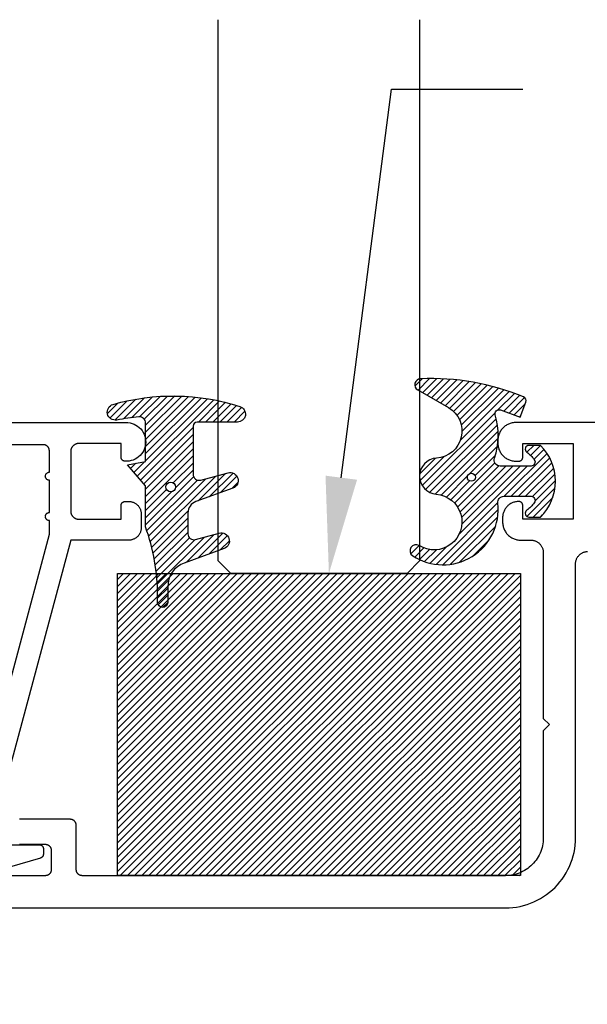
# Model space of a CAD drawing. Units: inches. Extents: x 0 to 108, y 0 to 43.
# Drawn here: x 18 to 19, y 29 to 31 of the extents above; entities that cross this region are included whole.
import ezdxf
from ezdxf import colors
from ezdxf.entities.mleader import LeaderData, LeaderLine
from ezdxf.math import Vec2, Vec3

# ---------------------------------------------------------------- set-up
doc = ezdxf.new("R2010")
doc.units = ezdxf.units.IN
doc.header["$LTSCALE"] = 0.5
doc.header["$MEASUREMENT"] = 0
for name, color, linetype in [('Arcadia-Profile', 6, 'Continuous'), ('Arcadia-Shade', 8, 'Continuous'), ('Arcadia-Text', 3, 'Continuous')]:
    doc.layers.add(name, color=color, linetype=linetype)
doc.styles.get("Standard").update_dxf_attribs({"font": 'ARIALN.TTF'})

# ---------------------------------------------------------------- blocks, each defined once
blk = doc.blocks.new('*U114')
at = {"layer": 'Arcadia-Profile'}
for p, q in [((0, 0.03125), (3.320336645702896e-15, 1.374725540029843)), ((0.5000000000000033, 1.374725540029843), (0.5000000000000018, 0.03125)), ((0.03125, 0), (0, 0.03125)), ((0.5000000000000018, 0.03125), (0.4687500000000018, 0)), ((0.4687500000000018, 0), (0.03125, 0))]:
    blk.add_line(p, q, dxfattribs=at)
blk = doc.blocks.new('Dynblock E260')
at = {"layer": 'Arcadia-Shade', "lineweight": -3}
h = blk.add_hatch(dxfattribs=at)
h.set_pattern_fill('ANSI31', color=256, scale=0.1)
h.set_pattern_definition([(45, (-4.958301963689058, -12.53627531709156), (-0.008838834764831844, 0.008838834764831846), [])])
edge = h.paths.add_edge_path(flags=16)
edge.add_arc((0, 0), 0.01203441150269505, 0, 360)
edge = h.paths.add_edge_path()
edge.add_arc((-0.5326075583442429, -0.2696304158077585), 0.500000000000004, 5.406942958487934e-13, 19.948443588803)
edge.add_line((-0.06260755834424003, -0.09904319471543488), (-0.06260755834424003, 0.002980684710891524))
edge.add_line((-0.06260755834424003, 0.002980684710891524), (-0.1076075583442275, 0.05504597057900185))
edge.add_line((-0.1076075583442275, 0.05504597057900185), (-0.06260755834424003, 0.06298068471087959))
edge.add_line((-0.06260755834424003, 0.06298068471087959), (-0.06260755834424003, 0.1589806847108406))
edge.add_arc((-0.07760755834423166, 0.1589806847108379), 0.01499999999999163, 1.017777498068893e-11, 94.95885810749158)
edge.add_arc((-0.0319709697386799, -0.3669976373272076), 0.5429544426117668, 94.95885810747346, 100.8154847338902)
edge.add_arc((-0.1376075583442447, 0.1859568052845746), 0.02000000000000265, 105.89697947064869, 280.8154847339125, ccw=False)
edge.add_arc((0.005634117520233668, -0.3169976373271626), 0.542954442611735, 72.21224232044449, 105.8969794706247, ccw=False)
edge.add_arc((0.1653924416557606, 0.1809568052845686), 0.01999999999999839, -89.99999999997709, 72.21224232046927, ccw=False)
edge.add_line((0.1653924416557686, 0.1609568052845702), (0.06539244165574587, 0.1609568052845702))
edge.add_arc((0.06539244165575298, 0.1509568052845722), 0.00999999999999801, 90.00000000004071, 180.0000000000407)
edge.add_line((0.05539244165575496, 0.1509568052845651), (0.05539244165575496, 0.03155938378172607))
edge.add_arc((0.07039244165575535, 0.03155938378172621), 0.01500000000000039, 180.0000000000005, 285.000000000006)
edge.add_line((0.07427472733229479, 0.01707049638739022), (0.1422160607537251, 0.03527532181034587))
edge.add_arc((0.147392441655773, 0.01595680528456555), 0.01999999999999834, -70.00000000000671, 104.99999999999389, ccw=False)
edge.add_line((0.1542328445222836, -0.002837047131151849), (0.06213183735599159, -0.03635907228562019))
edge.add_arc((0.0723924416557632, -0.06454985090918096), 0.02999999999998504, 110.0000000000135, 180.0000000000134)
edge.add_line((0.04239244165577816, -0.06454985090918797), (0.04239244165577816, -0.116029073486402))
edge.add_arc((0.05739244165576499, -0.1160290734864119), 0.01499999999998683, 179.9999999999621, 284.9999999999611)
edge.add_line((0.06127472733228956, -0.1305179608807379), (0.1202160607537053, -0.1147246781896456))
edge.add_arc((0.1253924416557674, -0.1340431947154336), 0.02000000000000938, -69.99999999997482, 105.00000000002751, ccw=False)
edge.add_line((0.1322328445222922, -0.1528370471311575), (0.03351618269792311, -0.1887669736613447))
edge.add_arc((0.05489244165577541, -0.2474977624604738), 0.06250000000000862, 109.9999999999952, 179.9999999999956)
edge.add_line((-0.007607558344233212, -0.2474977624604691), (-0.007607558344233212, -0.2865431947154349))
edge.add_arc((-0.02010755834423605, -0.2865431947154349), 0.01250000000000284, -180, 0, ccw=False)
edge.add_line((-0.0326075583442389, -0.2865431947154349), (-0.0326075583442389, -0.2696304158077538))
at = {"layer": 'Arcadia-Profile'}
blk.add_lwpolyline([(-0.0326075583442389, -0.2696304158077538, 0.08726198881892966), (-0.06260755834424003, -0.09904319471543488), (-0.06260755834424003, 0.002980684710891524), (-0.1076075583442275, 0.05504597057900185), (-0.06260755834424003, 0.06298068471087959), (-0.06260755834424003, 0.1589806847108406, 0.4397962766024582), (-0.07890416421366808, 0.1739245400774792, 0.02555991842046564), (-0.1338546227384541, 0.1663120738193982, -0.9566105228607295), (-0.1430857286854064, 0.2051919203014734, -0.1480449711219541), (0.1715022788085889, 0.2000006990556926, -0.8556835694695863), (0.1653924416557686, 0.1609568052845702), (0.06539244165574587, 0.1609568052845702, 0.414213562373095), (0.05539244165575496, 0.1509568052845651), (0.05539244165575496, 0.03155938378172607, 0.4931454260313338), (0.07427472733229479, 0.01707049638739022), (0.1422160607537251, 0.03527532181034587, -0.9572917422548122), (0.1542328445222836, -0.002837047131151849), (0.06213183735599159, -0.03635907228562019, 0.3152987888789828), (0.04239244165577816, -0.06454985090918797), (0.04239244165577816, -0.116029073486402, 0.4931454260312985), (0.06127472733228956, -0.1305179608807379), (0.1202160607537053, -0.1147246781896456, -0.9572917422548266), (0.1322328445222922, -0.1528370471311575), (0.03351618269792311, -0.1887669736613447, 0.3152987888789858), (-0.007607558344233212, -0.2474977624604691), (-0.007607558344233212, -0.2865431947154349, -0.9999999999999999), (-0.0326075583442389, -0.2865431947154349)], format="xyb", close=True, dxfattribs=at)
blk.add_circle((0, 0), 0.01203441150269505, dxfattribs=at)
blk = doc.blocks.new('Dynblock E6102')
at = {"layer": 'Arcadia-Shade', "lineweight": -3}
h = blk.add_hatch(dxfattribs=at)
h.set_pattern_fill('ANSI31', color=256, scale=0.1)
h.set_pattern_definition([(45, (0, 0), (-0.008838834764831844, 0.008838834764831846), [])])
h.paths.add_polyline_path([(0.08055606468436258, -0.04727095451451793), (0.1479910572069316, -0.04727095451450739, -0.615345902925449), (0.1560375529504172, -0.06320845451451793, -0.073867181716801), (0.1373776499020695, -0.08195140458665046, 0.722032242623007), (0.1429528888457463, -0.09877095451450657), (0.1713915242889303, -0.09877095451450837, 0.4182872693262178), (0.1713915242889303, 0.0792290454854907), (0.1429528888457467, 0.0792290454854874, 0.7220322426224148), (0.1373776499020575, 0.06240949555763467, -0.0738671817169122), (0.1560375529503974, 0.04366654548544509, -0.615345902924719), (0.1479910572069202, 0.02772904548548638), (0.07143212972511195, 0.02772904548548592, -0.5140646995951297), (0.05723444942152958, 0.04756907379090082, 0.1566252207264634), (0.0591464103726506, 0.1548417030981884, -0.6175052513350493), (0.07214070465790323, 0.1671259716933499), (0.1213352117337951, 0.1492206354283212), (0.1350160174668252, 0.186808340259761, 0.4013356067572202), (0.1294508601113303, 0.1994652915251897, 0.1093968211700505), (-0.1260200276566898, 0.2447154235339547, 0.7505347515327887), (-0.1328809087410374, 0.2167386644287184), (-0.05698852588426476, 0.172922176756923, -0.7420797216722828), (-0.08627432642139768, 0.04763592841146705, 0.9301781319506773), (-0.08699005828620421, -0.04212598811788652, -1.275342346817129), (-0.1293878038496937, -0.1695780323058269, 0.9907407234732791), (-0.1456087628550614, -0.1948129805342009, 0.6373451800217551), (0.06566093292637921, -0.064041561730206, -0.449307826975304)])
h.paths.add_polyline_path([(-0.01, 0, -1), (0.01, 0, -1)], flags=16)
at = {"layer": 'Arcadia-Profile'}
blk.add_lwpolyline([(0.1479910572069336, -0.04727095451450739, -0.6153459029248474), (0.1560375529504263, -0.06320845451450549, -0.07386718171687728), (0.13737764990206, -0.08195140458665755, 0.7220322426226784), (0.1429528888457501, -0.09877095451450657), (0.1713915242889303, -0.09877095451450836, 0.4182872693262179), (0.1713915242889303, 0.0792290454854907), (0.1429528888457501, 0.07922904548548741, 0.7220322426226784), (0.13737764990206, 0.06240949555763282, -0.07386718171686807), (0.1560375529503899, 0.04366654548545528, -0.6153459029247564), (0.1479910572069318, 0.02772904548548638), (0.07143212972511215, 0.02772904548548592, -0.5140646995950726), (0.05723444942152867, 0.04756907379089809, 0.1566252207264627), (0.05914641037265156, 0.1548417030981852, -0.6175052513349515), (0.07214070465789746, 0.167125971693352), (0.1213352117337951, 0.1492206354283212), (0.1350160174668249, 0.1868083402597601, 0.401335606757258), (0.12945086011133, 0.1994652915251898, 0.1093968211700496), (-0.1260200276566881, 0.2447154235339548, 0.7505347515328737), (-0.1328809087410363, 0.2167386644287177), (-0.05698852588426062, 0.1729221767569206, -0.7420797216722582), (-0.0862743264213982, 0.04763592841146704, 0.9301781319506669), (-0.08699005828620443, -0.0421259881178865, -1.275342346817117), (-0.1293878038496925, -0.1695780323058277, 0.9907407234732418), (-0.1456087628550609, -0.1948129805342012, 0.637345180021752), (0.06566093292637931, -0.06404156173020682, -0.4493078269753519), (0.08055606468436416, -0.04727095451451794)], format="xyb", close=True, dxfattribs=at)
blk.add_circle((0, 0), 0.01, dxfattribs=at)
blk = doc.blocks.new('*U25')
at = {"layer": 'Arcadia-Shade', "lineweight": -3}
h = blk.add_hatch(dxfattribs=at)
h.set_pattern_fill('ANSI31', color=256, scale=0.1, style=0)
h.set_pattern_definition([(45, (-122.9777899938268, -542.8645791220364), (-0.008838834764831844, 0.008838834764831846), [])])
h.paths.add_polyline_path([(0, 0.75), (0.9999994999999727, 0.75), (0.9999994999999727, 0), (0, 0)])
at = {"layer": 'Arcadia-Profile', "lineweight": -3}
blk.add_lwpolyline([(0, 0.75), (0.9999994999999727, 0.75), (0.9999994999999727, 0), (0, 0)], close=True, dxfattribs=at)

msp = doc.modelspace()

# ---------------------------------------------------------------- linework, layer by layer
at = {"layer": 'Arcadia-Profile'}
for points in [[(16.47353045376062, 30.36654472041478), (18.19626545376062, 30.36654472041478), (18.20144345376062, 30.36637672041475), (18.20657245376061, 30.36565372041476), (18.21159445376063, 30.36438172041478), (18.21645045376061, 30.36257672041479), (18.22108345376061, 30.36025972041473), (18.22544045376061, 30.35745772041476), (18.22947045376061, 30.35420272041479), (18.23312645376062, 30.35053272041473), (18.23636645376062, 30.34649072041482), (18.23915345376062, 30.34212372041482), (18.24145345376063, 30.33748172041471), (18.24324045376062, 30.33261972041471), (18.24449345376063, 30.32759372041478), (18.24519845376062, 30.32246172041478), (18.24534745376062, 30.31728272041478), (18.24493845376062, 30.31211872041474), (18.24397545376063, 30.30702872041475), (18.24246945376062, 30.30207172041476), (18.24044045376063, 30.29730572041474), (18.23790845376062, 30.29278572041478), (18.23490645376062, 30.28856472041475), (18.23146645376062, 30.28469172041476), (18.22762945376063, 30.28121072041479), (18.22344045376062, 30.27816272041476), (18.21894745376062, 30.27558372041479), (18.21420345376062, 30.27350372041481), (18.20926345376061, 30.27194572041476), (18.20418345376062, 30.27092872041472), (18.19902445376061, 30.27046472041475), (18.19384445376062, 30.27055772041474), (18.19333945376061, 30.27059772041476), (18.19283745376062, 30.27066172041482), (18.19233945376062, 30.27075172041482), (18.19184645376062, 30.27086672041476), (18.19136045376062, 30.27100672041475), (18.19088145376062, 30.27117072041479), (18.19041145376062, 30.27135872041477), (18.18995145376063, 30.2715707204148), (18.18950345376062, 30.27180572041478), (18.18906645376062, 30.27206272041481), (18.18864445376062, 30.27234172041479), (18.18823645376062, 30.27264172041482), (18.18784445376062, 30.27296172041481), (18.18746945376061, 30.27330172041475), (18.18711145376062, 30.27365972041476), (18.18677245376063, 30.27403572041472), (18.18645245376062, 30.27442772041475), (18.18615345376062, 30.27483572041474), (18.18587445376062, 30.27525872041481), (18.18561845376063, 30.27569572041473), (18.18538445376062, 30.27614372041474), (18.18517245376061, 30.27660472041482), (18.18498545376062, 30.27707472041477), (18.18482145376062, 30.27755372041482), (18.18468245376062, 30.27804072041472), (18.18456845376062, 30.27853372041473), (18.18447845376062, 30.27903172041472), (18.18441545376062, 30.27953372041482), (18.18437645376062, 30.28003872041479), (18.18436345376062, 30.28054472041477), (18.18436345376062, 30.31454472041476), (18.07936345376062, 30.31454472041476), (18.07831745376062, 30.31451772041471), (18.07727345376063, 30.31443472041481), (18.07623545376062, 30.31429872041481), (18.07520545376062, 30.31410772041473), (18.07418745376062, 30.31386372041477), (18.07318345376062, 30.31356572041473), (18.07219645376063, 30.31321672041481), (18.07122945376062, 30.3128157204148), (18.07028445376062, 30.31236472041481), (18.06936345376062, 30.31186472041482), (18.06847145376062, 30.31131772041472), (18.06760845376063, 30.31072472041474), (18.06677745376062, 30.31008772041476), (18.06598145376061, 30.30940772041477), (18.06522145376063, 30.30868672041477), (18.06450045376062, 30.30792772041475), (18.06382045376061, 30.30713072041472), (18.06318345376062, 30.30630072041477), (18.06259045376062, 30.30543772041479), (18.06204345376062, 30.30454472041477), (18.06154345376062, 30.30362472041482), (18.06109245376062, 30.30267972041482), (18.06069245376062, 30.30171172041476), (18.06034245376063, 30.30072472041475), (18.06004545376062, 30.29972072041478), (18.05980045376062, 30.29870272041474), (18.05961045376061, 30.29767372041472), (18.05947345376062, 30.29663572041473), (18.05939145376063, 30.29559172041475), (18.05936345376062, 30.29454472041478), (18.05936345376062, 30.14654472041475), (18.05939145376063, 30.14549772041478), (18.05947345376062, 30.1444537204148), (18.05961045376061, 30.14341572041481), (18.05980045376062, 30.14238672041479), (18.06004545376062, 30.14136872041475), (18.06034245376063, 30.14036472041478), (18.06069245376062, 30.13937772041477), (18.06109245376062, 30.13840972041471), (18.06154345376062, 30.13746472041471), (18.06204345376062, 30.13654472041476), (18.06259045376062, 30.13565172041474), (18.06318345376062, 30.13478872041476), (18.06382045376061, 30.13395872041481), (18.06450045376062, 30.13316172041478), (18.06522145376063, 30.13240272041476), (18.06598145376061, 30.13168172041476), (18.06677745376062, 30.13100172041477), (18.06760845376063, 30.13036472041479), (18.06847145376062, 30.12977172041481), (18.06936345376062, 30.12922372041471), (18.07028445376062, 30.12872472041472), (18.07122945376062, 30.12827372041473), (18.07219645376063, 30.12787272041471), (18.07318345376062, 30.1275237204148), (18.07418745376062, 30.12722572041476), (18.07520545376062, 30.1269817204148), (18.07623545376062, 30.12679072041472), (18.07727345376063, 30.12665472041472), (18.07831745376062, 30.12657172041482), (18.07936345376062, 30.12654472041477), (18.18436345376062, 30.12654472041477), (18.18436345376062, 30.16054472041476), (18.18437745376062, 30.16106772041481), (18.18441845376061, 30.16158972041474), (18.18448645376061, 30.16210872041479), (18.18458245376063, 30.16262372041474), (18.18470445376062, 30.16313272041482), (18.18485345376062, 30.16363472041481), (18.18502845376062, 30.16412872041481), (18.18522845376062, 30.16461172041473), (18.18545345376062, 30.16508472041478), (18.18570345376062, 30.16554472041476), (18.18597745376063, 30.16599072041477), (18.18627345376062, 30.16642272041481), (18.18659245376062, 30.16683772041479), (18.18693245376062, 30.16723572041481), (18.18729245376062, 30.16761572041476), (18.18767245376061, 30.16797572041476), (18.18807045376062, 30.16831572041481), (18.18848545376062, 30.1686347204148), (18.18891745376062, 30.16893172041473), (18.18936345376062, 30.16920472041473), (18.18982345376062, 30.16945472041478), (18.19029645376062, 30.16967972041478), (18.19078045376062, 30.16988072041472), (18.19127345376062, 30.17005572041474), (18.19177545376063, 30.17020372041482), (18.19228445376062, 30.17032572041474), (18.19279945376063, 30.17042172041472), (18.19331845376063, 30.17048972041478), (18.19384045376061, 30.17053072041479), (18.19436345376062, 30.17054472041475), (18.20336345376062, 30.17054472041475), (18.20498645376063, 30.17050272041475), (18.20660445376062, 30.17037472041473), (18.20821345376062, 30.17016272041481), (18.20980945376063, 30.16986772041476), (18.21138745376062, 30.1694887204148), (18.21294345376062, 30.16902772041472), (18.21447345376062, 30.16848572041472), (18.21597245376061, 30.16786472041481), (18.21743745376062, 30.16716572041476), (18.21886345376062, 30.16639172041478), (18.22024745376062, 30.16554372041476), (18.22158545376062, 30.16462472041481), (18.22287245376062, 30.1636367204148), (18.22410645376063, 30.16258172041474), (18.22528445376062, 30.16146472041471), (18.22640145376062, 30.16028772041473), (18.22745545376061, 30.15905372041478), (18.22844345376062, 30.15776572041473), (18.22936245376061, 30.15642872041481), (18.23021045376062, 30.15504472041478), (18.23098545376062, 30.15361872041474), (18.23168345376062, 30.1521537204148), (18.23230445376062, 30.15065372041472), (18.23284645376062, 30.14912472041472), (18.23330745376062, 30.14756772041478), (18.23368645376063, 30.14598972041479), (18.23398245376062, 30.14439372041473), (18.23419345376062, 30.14278472041481), (18.23432145376061, 30.1411667204148), (18.23436345376062, 30.1395447204148), (18.23436345376062, 30.10554472041481), (18.23432145376061, 30.10392232041472), (18.23419345376062, 30.10230432041472), (18.23398245376062, 30.10069522041472), (18.23368645376063, 30.09909942041482), (18.23330745376062, 30.09752132041474), (18.23284645376062, 30.09596522041473), (18.23230445376062, 30.0944353204148), (18.23168345376062, 30.09293592041475), (18.23098545376062, 30.09147102041477), (18.23021045376062, 30.09004472041472), (18.22936245376061, 30.08866092041474), (18.22844345376062, 30.0873233204148), (18.22745545376061, 30.08603582041481), (18.22640145376062, 30.08480162041481), (18.22528445376062, 30.08362442041478), (18.22410645376063, 30.08250722041471), (18.22287245376062, 30.08145322041476), (18.22158545376062, 30.08046522041475), (18.22024745376062, 30.07954592041479), (18.21886345376062, 30.07869792041477), (18.21743745376062, 30.07792352041481), (18.21597245376061, 30.07722482041477), (18.21447345376062, 30.07660372041478), (18.21294345376062, 30.07606192041472), (18.21138745376062, 30.07560102041482), (18.20980945376063, 30.07522212041472), (18.20821345376062, 30.0749264204148), (18.20660445376062, 30.07471452041473), (18.20498645376063, 30.07458722041481), (18.20336345376062, 30.07454472041475), (18.05936345376062, 30.07454472041475), (17.90153045376063, 29.4855027204148)], [(20.88611961806062, 30.36657572041482), (19.16411961806062, 30.36657572041482), (19.16176461806062, 30.36651372041474), (19.15941561806062, 30.36632872041476), (19.15707961806062, 30.36602172041474), (19.15476361806061, 30.3655927204148), (19.15247261806063, 30.36504272041482), (19.15021361806062, 30.3643737204148), (19.14799261806063, 30.36358672041474), (19.14581661806062, 30.36268572041475), (19.14368961806062, 30.36167072041481), (19.14161961806062, 30.3605467204148), (19.13961061806062, 30.35931572041473), (19.13766961806063, 30.3579817204148), (19.13580061806063, 30.35654772041478), (19.13400861806062, 30.35501772041478), (19.13229961806063, 30.35339572041478), (19.13067761806062, 30.35168672041478), (19.12914761806063, 30.34989472041475), (19.12771361806062, 30.34802572041481), (19.12637961806062, 30.34608472041482), (19.12514861806062, 30.34407572041478), (19.12402461806062, 30.34200572041478), (19.12300961806062, 30.3398787204148), (19.12210861806062, 30.33770272041473), (19.12132161806062, 30.33548172041476), (19.12065261806062, 30.33322272041478), (19.12010261806061, 30.33093172041477), (19.11967361806062, 30.32861572041482), (19.11936661806062, 30.3262797204148), (19.11918161806062, 30.32393072041482), (19.11911961806062, 30.32157572041474), (19.11911961806062, 30.31557572041477), (19.11918161806062, 30.3132207204148), (19.11936661806062, 30.31087172041482), (19.11967361806062, 30.30853572041481), (19.12010261806061, 30.30621972041475), (19.12065261806062, 30.30392872041473), (19.12132161806062, 30.30166972041475), (19.12210861806062, 30.29944872041479), (19.12300961806062, 30.29727272041482), (19.12402461806062, 30.29514572041474), (19.12514861806062, 30.29307572041473), (19.12637961806062, 30.2910667204148), (19.12771361806062, 30.28912572041482), (19.12914761806063, 30.28725672041476), (19.13067761806062, 30.28546472041474), (19.13229961806063, 30.28375572041473), (19.13400861806062, 30.28213372041473), (19.13580061806063, 30.28060372041473), (19.13766961806063, 30.27916972041471), (19.13961061806062, 30.27783572041479), (19.14161961806062, 30.27660472041482), (19.14368961806062, 30.27548072041482), (19.14581661806062, 30.27446572041477), (19.14799261806063, 30.27356472041477), (19.15021361806062, 30.27277772041482), (19.15247261806063, 30.27210872041481), (19.15476361806061, 30.27155872041472), (19.15707961806062, 30.27112972041478), (19.15941561806062, 30.27082272041476), (19.16176461806062, 30.27063772041477), (19.16411961806062, 30.27057572041481), (19.17111961806062, 30.27057572041481), (19.17164261806062, 30.27058972041478), (19.17216461806062, 30.27063072041479), (19.17268361806062, 30.27069872041473), (19.17319861806062, 30.27079472041471), (19.17370761806062, 30.27091672041475), (19.17420961806062, 30.27106472041471), (19.17470361806062, 30.27123972041473), (19.17518661806062, 30.27144072041479), (19.17565961806062, 30.27166572041479), (19.17611961806062, 30.27191572041473), (19.17656561806062, 30.27218872041472), (19.17699761806062, 30.27248572041476), (19.17741261806061, 30.27280472041475), (19.17781061806062, 30.27314472041481), (19.17819061806063, 30.27350472041481), (19.17855061806063, 30.27388472041476), (19.17889061806062, 30.27428272041477), (19.17920961806063, 30.27469772041475), (19.17950661806061, 30.2751297204148), (19.17977961806062, 30.27557572041481), (19.18002961806062, 30.27603572041478), (19.18025461806062, 30.27650872041472), (19.18045561806062, 30.27699172041476), (19.18063061806062, 30.27748572041476), (19.18077861806061, 30.27798772041474), (19.18090061806062, 30.27849672041482), (19.18099661806062, 30.27901172041477), (19.18106461806062, 30.27953072041471), (19.18110561806061, 30.28005272041476), (19.18111961806062, 30.2805757204148), (19.18111961806062, 30.31457572041479), (19.30611961806062, 30.31457572041479), (19.30611961806062, 30.12657572041481), (19.18111961806062, 30.12657572041481), (19.18111961806062, 30.1605757204148), (19.18110561806061, 30.16109872041473), (19.18106461806062, 30.16162072041477), (19.18099661806062, 30.16213972041471), (19.18090061806062, 30.16265472041478), (19.18077861806061, 30.16316372041474), (19.18063061806062, 30.16366572041473), (19.18045561806062, 30.16415972041473), (19.18025461806062, 30.16464272041476), (19.18002961806062, 30.16511572041482), (19.17977961806062, 30.16557572041479), (19.17950661806061, 30.1660217204148), (19.17920961806063, 30.16645372041474), (19.17889061806062, 30.16686872041471), (19.17855061806063, 30.16726672041473), (19.17819061806063, 30.16764672041479), (19.17781061806062, 30.16800672041479), (19.17741261806061, 30.16834672041473), (19.17699761806062, 30.16866572041472), (19.17656561806062, 30.16896272041477), (19.17611961806062, 30.16923572041476), (19.17565961806062, 30.16948572041481), (19.17518661806062, 30.16971072041481), (19.17470361806062, 30.16991172041476), (19.17420961806062, 30.17008672041477), (19.17370761806062, 30.17023472041474), (19.17319861806062, 30.17035672041477), (19.17268361806062, 30.17045272041476), (19.17216461806062, 30.17052072041481), (19.17164261806062, 30.17056172041482), (19.17111961806062, 30.17057572041479), (19.16902661806061, 30.17052072041481), (19.16693861806063, 30.17035672041477), (19.16486261806062, 30.17008372041478), (19.16280361806062, 30.16970172041472), (19.16076661806062, 30.16921272041482), (19.15875861806062, 30.16861772041473), (19.15678461806063, 30.16791872041479), (19.15485061806062, 30.16711772041477), (19.15295961806062, 30.16621572041477), (19.15111961806062, 30.16521672041479), (19.14933361806062, 30.16412272041482), (19.14760861806062, 30.16293672041475), (19.14594661806062, 30.16166172041478), (19.14435461806062, 30.16030172041481), (19.14283561806062, 30.15885972041481), (19.14139361806062, 30.15734072041478), (19.14003361806063, 30.15574872041482), (19.13875861806062, 30.15408672041481), (19.13757261806062, 30.15236172041473), (19.13647861806062, 30.15057572041481), (19.13547961806061, 30.14873572041479), (19.13457761806062, 30.14684472041479), (19.13377661806062, 30.14491072041479), (19.13307761806063, 30.14293672041477), (19.13248261806062, 30.14092872041472), (19.13199361806062, 30.13889172041475), (19.13161161806062, 30.13683272041472), (19.13133861806062, 30.13475672041473), (19.13117461806063, 30.13266872041477), (19.13111961806062, 30.13057572041471), (19.13111961806062, 30.11957572041474), (19.13118161806062, 30.11722072041478), (19.13136661806062, 30.1148717204148), (19.13167361806062, 30.11253572041478), (19.13210261806061, 30.11021972041472), (19.13265261806062, 30.10792872041482), (19.13332161806062, 30.10566972041472), (19.13410861806062, 30.10344872041476), (19.13500961806062, 30.1012727204148), (19.13602461806062, 30.09914572041471), (19.13714861806062, 30.09707572041482), (19.13837961806063, 30.09506672041478), (19.13971361806063, 30.09312572041479), (19.14114761806061, 30.09125672041473), (19.14267761806062, 30.08946472041471), (19.14429961806061, 30.08775572041482), (19.14600861806062, 30.08613372041482), (19.14780061806063, 30.08460372041482), (19.14966961806063, 30.0831697204148), (19.15161061806062, 30.08183572041476), (19.15361961806062, 30.0806047204148), (19.15568961806062, 30.07948072041479), (19.15781661806062, 30.07846572041474), (19.15999261806063, 30.07756472041474), (19.16221361806062, 30.0767777204148), (19.16447261806061, 30.07610872041478), (19.16676361806061, 30.0755587204148), (19.16907961806062, 30.07512972041475), (19.17141561806062, 30.07482272041473), (19.17376461806062, 30.07463772041474), (19.17611961806062, 30.07457572041478), (19.20111961806062, 30.07457572041478), (19.20274161806061, 30.07453372041478), (19.20435961806062, 30.07440572041476), (19.20596861806062, 30.07419372041473), (19.20756461806062, 30.07389872041479), (19.20914261806062, 30.07351972041472), (19.21069961806062, 30.07305872041475), (19.21222861806062, 30.07251672041475), (19.21372861806061, 30.07189572041473), (19.21519361806062, 30.07119672041479), (19.21661961806062, 30.07042272041481), (19.21800361806062, 30.06957472041479), (19.21934061806063, 30.06865572041472), (19.22062861806062, 30.06766772041472), (19.22186261806063, 30.06661272041477), (19.22303961806062, 30.06549572041475), (19.22415661806062, 30.06431872041476), (19.22521161806061, 30.06308472041481), (19.22619961806062, 30.06179672041476), (19.22711861806062, 30.06045972041473), (19.22796661806062, 30.05907572041481), (19.22874061806063, 30.05764972041477), (19.22943961806062, 30.05618472041472), (19.23006061806062, 30.05468472041476), (19.23060261806062, 30.05315572041475), (19.23106361806062, 30.05159872041482), (19.23144261806063, 30.05002072041482), (19.23173761806062, 30.04842472041476), (19.23194961806063, 30.04681572041473), (19.23207761806061, 30.04519772041472), (19.23211961806062, 30.04357572041472), (19.23211961806062, 29.63217572041476), (19.24771961806063, 29.61657572041482), (19.23211961806062, 29.60097572041475), (19.23211961806062, 29.33557572041475), (19.23199061806062, 29.33065612041476), (19.23160461806062, 29.32575002041479), (19.23096261806062, 29.32087092041475), (19.23006561806062, 29.31603202041477), (19.22891661806062, 29.31124672041479), (19.22751861806061, 29.30652812041474), (19.22587661806062, 29.30188912041474), (19.22399261806062, 29.29734252041472), (19.22187461806062, 29.29290062041476), (19.21952561806062, 29.28857572041473), (19.21695461806063, 29.28437962041478), (19.21416761806061, 29.2803239204148), (19.21117161806062, 29.27641962041476), (19.20797561806062, 29.27267742041472), (19.20458761806061, 29.26910772041477), (19.20101761806062, 29.26572012041477), (19.19727561806062, 29.2625240204148), (19.19337161806062, 29.25952812041471), (19.18931561806062, 29.25674072041473), (19.18511961806063, 29.25416932041476), (19.18079461806062, 29.25182112041473), (19.17635261806062, 29.24970242041475), (19.17180661806061, 29.24781912041472), (19.16716761806062, 29.24617642041478), (19.16244861806062, 29.2447787204148), (19.15766361806062, 29.24362982041471), (19.15282461806062, 29.24273302041475), (19.14794561806062, 29.2420906204148), (19.14303961806063, 29.24170452041479), (19.13811961806063, 29.24157572041482), (18.08811961806062, 29.24157572041482), (18.08733461806062, 29.24159632041479), (18.08655161806062, 29.24165792041477), (18.08577261806062, 29.24176042041479), (18.08500061806062, 29.24190352041474), (18.08423761806061, 29.24208682041474), (18.08348461806062, 29.24230992041471), (18.08274361806062, 29.24257202041481), (18.08201861806062, 29.24287252041479), (18.08130961806062, 29.24321062041481), (18.08061961806062, 29.24358532041477), (18.07994961806062, 29.24399562041476), (18.07930261806062, 29.24444042041473), (18.07867961806062, 29.24491852041474), (18.07808261806062, 29.24542852041482), (18.07751261806062, 29.24596912041473), (18.07697261806062, 29.24653872041479), (18.07646261806062, 29.24713592041481), (18.07598461806062, 29.24775892041471), (18.07553961806062, 29.24840612041471), (18.07512961806061, 29.24907572041475), (18.07475461806062, 29.24976582041479), (18.07441661806062, 29.25047472041474), (18.07411561806062, 29.25120022041479), (18.07385361806062, 29.25194042041478), (18.07363061806062, 29.25269342041481), (18.07344761806063, 29.25345702041473), (18.07330461806062, 29.25422922041476), (18.07320161806062, 29.25500782041475), (18.07314061806062, 29.25579072041474), (18.07311961806062, 29.2565757204148), (18.07311961806062, 29.36657572041482), (18.07309861806063, 29.36736072041477), (18.07303761806062, 29.36814372041472), (18.07293461806061, 29.3689227204148), (18.07279161806062, 29.36969472041478), (18.07260861806061, 29.37045772041479), (18.07238561806062, 29.37121072041482), (18.07212361806062, 29.37195172041477), (18.07182261806062, 29.37267672041476), (18.07148461806062, 29.37338572041479), (18.07110961806062, 29.37407572041475), (18.07069961806062, 29.37474572041477), (18.07025461806062, 29.37539272041472), (18.06977661806062, 29.37601572041474), (18.06926661806062, 29.37661272041471), (18.06872661806062, 29.37718272041475), (18.06815661806063, 29.37772272041475), (18.06755961806063, 29.37823272041472), (18.06693661806062, 29.37871072041476), (18.06628961806062, 29.37915572041477), (18.06561961806062, 29.37956572041476), (18.06492961806062, 29.37994072041472), (18.06422061806062, 29.38027872041478), (18.06349561806063, 29.38057972041481), (18.06275461806062, 29.38084172041472), (18.06200161806062, 29.38106472041473), (18.06123861806061, 29.38124772041472), (18.06046661806062, 29.38139072041481), (18.05968761806062, 29.38149372041478), (18.05890461806062, 29.38155472041474), (18.05811961806062, 29.3815757204148), (17.93211961806063, 29.3815757204148)], [(17.84853045376062, 29.50020772041474), (18.00636345376061, 30.0892497204148), (18.00636345376061, 30.12313972041473), (18.00531845376062, 30.12319472041482), (18.00428445376062, 30.12335772041475), (18.00327345376063, 30.12362872041474), (18.00229645376062, 30.12400372041482), (18.00136345376062, 30.12447972041475), (18.00048545376062, 30.12504972041479), (17.99967245376062, 30.12570772041472), (17.99893245376062, 30.12644872041479), (17.99827345376062, 30.12726172041478), (17.99770345376062, 30.12813972041472), (17.99722845376063, 30.12907272041475), (17.99685345376062, 30.13004972041479), (17.99658245376062, 30.13106072041474), (17.99641845376063, 30.13209472041474), (17.99636345376062, 30.13313972041472), (17.99641845376063, 30.13418472041481), (17.99658245376062, 30.13521872041481), (17.99685345376062, 30.13622972041476), (17.99722845376063, 30.1372067204148), (17.99770345376062, 30.13813972041471), (17.99827345376062, 30.13901772041477), (17.99893245376062, 30.13983072041476), (17.99967245376062, 30.14057072041471), (18.00048545376062, 30.14122972041476), (18.00136345376062, 30.1417997204148), (18.00229645376062, 30.14227472041473), (18.00327345376063, 30.14264972041481), (18.00428445376062, 30.14292072041481), (18.00531845376062, 30.14308472041473), (18.00636345376061, 30.14313972041482), (18.00636345376061, 30.22313972041475), (18.00531845376062, 30.22319472041472), (18.00428445376062, 30.22335772041477), (18.00327345376063, 30.22362872041477), (18.00229645376062, 30.22400372041473), (18.00136345376062, 30.22447972041478), (18.00048545376062, 30.22504972041482), (17.99967245376062, 30.22570772041475), (17.99893245376062, 30.22644872041481), (17.99827345376062, 30.2272617204148), (17.99770345376062, 30.22813972041475), (17.99722845376063, 30.22907272041478), (17.99685345376062, 30.23004972041481), (17.99658245376062, 30.23106072041476), (17.99641845376063, 30.23209472041476), (17.99636345376062, 30.23313972041474), (17.99641845376063, 30.23418472041472), (17.99658245376062, 30.23521872041472), (17.99685345376062, 30.23622972041478), (17.99722845376063, 30.23720672041482), (17.99770345376062, 30.23813972041474), (17.99827345376062, 30.23901772041479), (17.99893245376062, 30.23983072041479), (17.99967245376062, 30.24057072041474), (18.00048545376062, 30.24122972041478), (18.00136345376062, 30.24179972041482), (18.00229645376062, 30.24227472041476), (18.00327345376063, 30.24264972041472), (18.00428445376062, 30.24292072041472), (18.00531845376062, 30.24308472041476), (18.00636345376061, 30.24313972041473), (18.00636345376061, 30.29654472041473), (18.00634345376062, 30.29732972041479), (18.00628145376062, 30.29811272041475), (18.00617945376062, 30.29889172041472), (18.00603645376061, 30.29966372041481), (18.00585245376062, 30.30042672041482), (18.00562945376062, 30.30117972041474), (18.00536745376063, 30.3019207204148), (18.00506745376062, 30.30264572041479), (18.00472845376062, 30.30335472041482), (18.00435445376063, 30.30404472041478), (18.00394345376061, 30.30471472041479), (18.00349945376063, 30.30536172041475), (18.00302145376062, 30.30598472041477), (18.00251045376062, 30.30658172041474), (18.00197045376062, 30.30715172041478), (18.00140045376062, 30.30769172041478), (18.00080345376062, 30.30820172041474), (18.00018045376062, 30.30867972041479), (17.99953345376062, 30.3091247204148), (17.99886345376062, 30.30953472041479), (17.99817345376061, 30.30990972041475), (17.99746445376063, 30.31024772041481), (17.99673945376063, 30.31054872041473), (17.99599945376062, 30.31081072041475), (17.99524645376061, 30.31103372041476), (17.99448245376063, 30.31121672041475), (17.99371045376061, 30.31135972041473), (17.99293145376062, 30.31146272041481), (17.99214845376062, 30.31152372041477), (17.99136345376063, 30.31154472041472), (16.52853045376062, 30.31154472041472)], [(17.69161961806061, 29.16157572041477), (19.13811961806063, 29.16157572041477), (19.14722561806062, 29.1618142204148), (19.15630761806062, 29.1625289204148), (19.16533961806063, 29.16371792041475), (19.17429661806062, 29.16537802041474), (19.18315461806061, 29.16750462041473), (19.19188861806062, 29.17009192041481), (19.20047561806062, 29.17313272041481), (19.20889161806062, 29.17661882041473), (19.21711361806062, 29.18054062041479), (19.22511961806062, 29.18488732041472), (19.23288661806062, 29.18964702041474), (19.24039461806062, 29.19480672041477), (19.24762161806062, 29.20035232041478), (19.25454861806062, 29.20626852041478), (19.26115661806062, 29.21253912041477), (19.26742661806063, 29.21914702041472), (19.27334261806062, 29.22607402041474), (19.27888861806062, 29.23330112041477), (19.28404861806062, 29.24080852041477), (19.28880761806062, 29.24857572041476), (19.29315461806063, 29.25658142041478), (19.29707661806061, 29.26480352041479), (19.30056261806062, 29.27321972041473), (19.30360361806062, 29.28180672041476), (19.30619061806063, 29.29054122041482), (19.30831761806063, 29.29939912041478), (19.30997761806061, 29.30835612041479), (19.31116661806062, 29.31738772041474), (19.31188161806062, 29.32646922041472), (19.31211961806062, 29.33557572041475), (19.31211961806062, 30.01557572041482), (19.31216161806061, 30.01719772041481), (19.31228961806062, 30.01881572041482), (19.31250161806062, 30.02042472041474), (19.31279661806062, 30.0220207204148), (19.31317561806063, 30.0235987204148), (19.31363661806061, 30.02515572041473), (19.31417861806062, 30.02668472041474), (19.31479961806062, 30.02818472041481), (19.31549861806062, 30.02964972041475), (19.31627261806062, 30.03107572041479), (19.31712061806063, 30.03245972041482), (19.31803961806062, 30.03379672041474), (19.31902761806062, 30.03508472041479), (19.32008261806062, 30.03631872041474), (19.32119961806062, 30.03749572041473), (19.32237661806062, 30.03861272041475), (19.32361061806061, 30.03966772041481), (19.32489861806062, 30.04065572041482), (19.32623561806062, 30.04157472041477), (19.32761961806062, 30.04242272041479), (19.32904561806062, 30.04319672041477), (19.33051061806061, 30.04389572041482), (19.33201061806062, 30.04451672041473), (19.33353961806061, 30.04505872041473), (19.33509661806062, 30.04551972041482), (19.33667461806063, 30.04589872041477), (19.33827061806062, 30.04619372041482), (19.33987961806062, 30.04640572041474), (19.34149761806061, 30.04653372041476)], [(17.93211961806063, 29.31957572041479), (17.99611961806062, 29.31957572041479), (17.99690461806063, 29.31955512041482), (17.99768761806062, 29.31949352041472), (17.99846661806062, 29.31939102041481), (17.99923861806062, 29.31924792041475), (18.00000161806062, 29.31906462041475), (18.00075461806063, 29.31884152041478), (18.00149561806062, 29.31857942041479), (18.00222061806062, 29.31827892041481), (18.00292961806062, 29.31794082041479), (18.00361961806063, 29.31756612041472), (18.00428961806062, 29.31715582041473), (18.00493661806063, 29.31671102041476), (18.00555961806062, 29.31623292041475), (18.00615661806061, 29.31572292041479), (18.00672661806063, 29.31518232041476), (18.00726661806063, 29.31461272041481), (18.00777661806062, 29.3140155204148), (18.00825461806062, 29.31339252041478), (18.00869961806062, 29.31274532041478), (18.00910961806062, 29.31207572041474), (18.00948461806063, 29.31138562041481), (18.00982261806062, 29.31067672041475), (18.01012361806062, 29.30995122041482), (18.01038561806062, 29.30921102041482), (18.01060861806062, 29.30845802041479), (18.01079161806062, 29.30769442041476), (18.01093461806062, 29.30692222041473), (18.01103761806063, 29.30614362041474), (18.01109861806061, 29.30536072041475), (18.01111961806062, 29.3045757204148), (18.01111961806062, 29.2565757204148), (18.01109861806061, 29.25579072041474), (18.01103761806063, 29.25500782041475), (18.01093461806062, 29.25422922041476), (18.01079161806062, 29.25345702041473), (18.01060861806062, 29.25269342041481), (18.01038561806062, 29.25194042041478), (18.01012361806062, 29.25120022041479), (18.00982261806062, 29.25047472041474), (18.00948461806063, 29.24976582041479), (18.00910961806062, 29.24907572041475), (18.00869961806062, 29.24840612041471), (18.00825461806062, 29.24775892041471), (18.00777661806062, 29.24713592041481), (18.00726661806063, 29.24653872041479), (18.00672661806063, 29.24596912041473), (18.00615661806061, 29.24542852041482), (18.00555961806062, 29.24491852041474), (18.00493661806063, 29.24444042041473), (18.00428961806062, 29.24399562041476), (18.00361961806063, 29.24358532041477), (18.00292961806062, 29.24321062041481), (18.00222061806062, 29.24287252041479), (18.00149561806062, 29.24257202041481), (18.00075461806063, 29.24230992041471), (18.00000161806062, 29.24208682041474), (17.99923861806062, 29.24190352041474), (17.99846661806062, 29.24176042041479), (17.99768761806062, 29.24165792041477), (17.99690461806063, 29.24159632041479), (17.99611961806062, 29.24157572041482), (17.52180661806062, 29.24157572041482)], [(17.91153045376062, 29.31854472041478), (17.98153045376061, 29.31854472041478), (17.98205345376063, 29.31853102041482), (17.98257545376062, 29.31848992041473), (17.98309445376061, 29.31842162041478), (17.98360945376062, 29.31832622041482), (17.98411845376062, 29.31820402041474), (17.98462045376063, 29.31805532041479), (17.98511445376062, 29.31788052041482), (17.98559745376062, 29.31768022041474), (17.98607045376062, 29.31745482041477), (17.98653045376062, 29.31720502041476), (17.98697645376062, 29.31693142041475), (17.98740845376062, 29.31663492041476), (17.98782345376063, 29.31631622041478), (17.98822145376062, 29.31597612041476), (17.98860145376062, 29.31561582041475), (17.98896145376062, 29.31523602041473), (17.98930145376062, 29.31483792041475), (17.98962045376062, 29.31442262041476), (17.98991745376063, 29.31399112041477), (17.99019045376062, 29.31354472041478), (17.99044045376063, 29.31308462041473), (17.99066545376063, 29.31261212041473), (17.99086645376062, 29.31212842041482), (17.99104145376062, 29.31163492041476), (17.99118945376063, 29.31113292041478), (17.99131145376062, 29.31062382041473), (17.99140745376062, 29.31010902041471), (17.99147545376063, 29.30959002041477), (17.99151645376062, 29.30906812041481), (17.99153045376062, 29.30854472041479), (17.99153045376062, 29.2950767204148), (17.99152145376063, 29.29464652041482), (17.99149345376063, 29.29421702041482), (17.99144745376061, 29.29378922041481), (17.99138245376062, 29.2933637204148), (17.99129945376062, 29.29294142041472), (17.99119845376062, 29.29252312041474), (17.99108045376062, 29.29210952041474), (17.99094345376062, 29.29170142041478), (17.99078945376063, 29.29129952041474), (17.99061845376062, 29.29090472041476), (17.99043045376062, 29.29051752041478), (17.99022645376063, 29.2901389204148), (17.99000545376062, 29.28976932041481), (17.98976945376062, 29.28940962041482), (17.98951845376062, 29.28906042041474), (17.98925145376062, 29.28872232041472), (17.98897145376061, 29.28839602041474), (17.98867745376062, 29.28808202041473), (17.98836945376063, 29.28778102041481), (17.98804945376062, 29.2874935204148), (17.98771745376062, 29.28722012041472), (17.98737345376063, 29.28696122041477), (17.98701845376063, 29.28671732041478), (17.98665445376062, 29.28648902041478), (17.98627945376062, 29.2862765204148), (17.98589645376062, 29.2860803204148), (17.98550545376062, 29.28590082041474), (17.98510745376062, 29.28573822041479), (17.98470245376062, 29.28559302041477), (17.98429145376062, 29.28546532041476), (17.90712245376062, 29.26248442041476)]]:
    msp.add_lwpolyline(points, dxfattribs=at)

# ---------------------------------------------------------------- block references
at = {"lineweight": -3}
for name, p in [('Dynblock E6102', (19.05355735547264, 30.23062113489949)), ('Dynblock E260', (18.30764327787486, 30.20651363570381))]:
    msp.add_blockref(name, p, dxfattribs=at)
at = {"layer": 'Arcadia-Profile', "lineweight": -3}
msp.add_blockref('*U114', (18.42517787720004, 29.99185018038497), dxfattribs=at)
at = {"layer": 'Arcadia-Profile'}
msp.add_blockref('*U25', (18.17517812720006, 29.24185018038497), dxfattribs=at)

# ---------------------------------------------------------------- leaders
at = {"layer": 'Arcadia-Text', "lineweight": -3}
ml = msp.add_multileader_mtext('Standard', dxfattribs=at)
ml.set_content('\\A1;Setting Block [ 1" x {\\H0.7x;\\S3/4;}\' x 4" ]\\PSB_1.0000X0.7500X4', color=256)
ml.set_leader_properties()
ml.build(insert=Vec2(0, 0))
ml.multileader.update_dxf_attribs({"dogleg_length": 0.36, "arrow_head_size": 0.24})
ctx = ml.context
ctx.base_point, ctx.char_height, ctx.arrow_head_size, ctx.landing_gap_size, ctx.plane_origin = Vec3(19.18106991191181, 31.19386969481941), 0.18, 0.24, 0.18, Vec3(18.70002110836926, 29.99157572041482)
notes = []
notes.append((ctx, [(0, (1, 1, 0), (18.8554292345995, 31.19386969481941), (1, 0), 0.3256406773123086, [(0, [(18.70002110836926, 29.99157572041482)], 0, [])])]))
ctx.mtext.insert, ctx.mtext.flow_direction = Vec3(19.36106991191181, 31.29958592947158), 5
for ctx, leaders in notes:
    for number, flags, end, landing, length, lines in leaders:
        leader = LeaderData()
        leader.index, (leader.has_last_leader_line, leader.has_dogleg_vector, leader.attachment_direction) = number, flags
        leader.last_leader_point, leader.dogleg_vector, leader.dogleg_length = Vec3(end), Vec3(landing), length
        for number, points, colour, breaks in lines:
            line = LeaderLine()
            line.index, line.vertices, line.color, line.breaks = number, Vec3.list(points), colors.encode_raw_color(colour), breaks
            leader.lines.append(line)
        ctx.leaders.append(leader)

doc.saveas('drawing.dxf')
